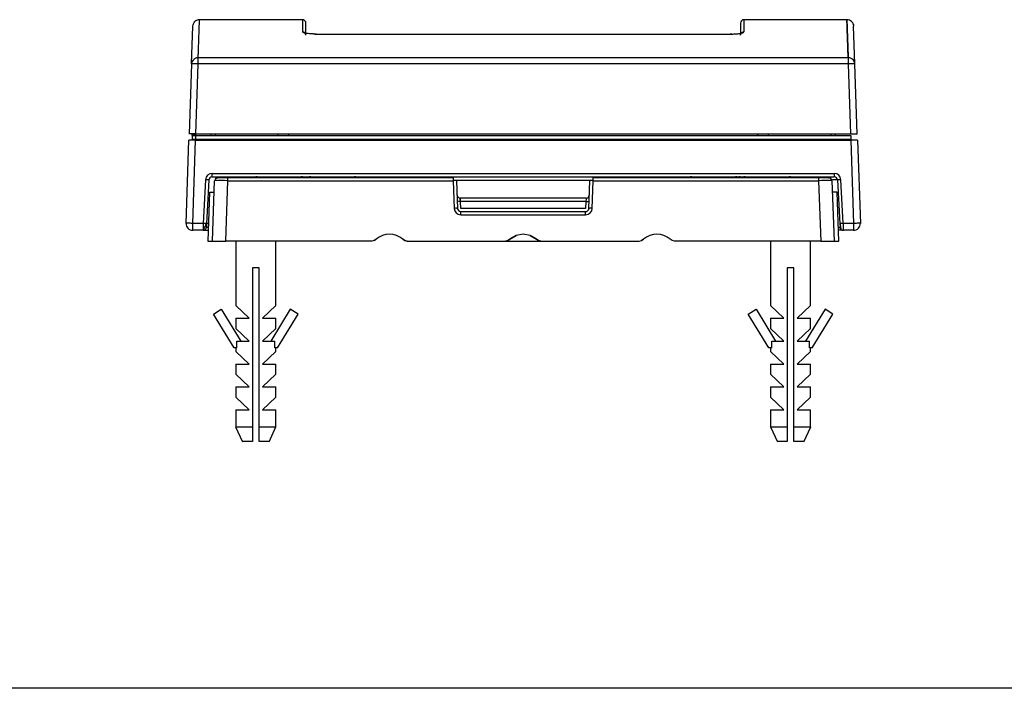
# Model space of a CAD drawing. Units: millimetres. Extents: x 7 to 205, y 17 to 289.
# Drawn here: x 60 to 104, y 246 to 276 of the extents above; entities that cross this region are included whole.
import ezdxf

# ---------------------------------------------------------------- set-up
doc = ezdxf.new("R2010")
doc.units = ezdxf.units.MM
doc.layers.add('44409', color=7, linetype='Continuous')
doc.layers.add('Défaut', color=7, linetype='Continuous')

# ---------------------------------------------------------------- blocks, each defined once
blk = doc.blocks.new('SE1')
at = {"layer": '44409', "color": 7, "linetype": 'Continuous'}
for p, q in [((72.812, 275.749), (68.187, 275.749)), ((72.812, 275.749), (72.812, 275.202)), ((92.612, 275.749), (92.612, 275.202)), ((97.238, 275.749), (92.612, 275.749)), ((67.828, 273.765), (67.887, 275.459)), ((72.962, 275.054), (72.962, 275.599)), ((92.462, 275.599), (92.462, 275.054)), ((97.597, 273.765), (97.538, 275.459)), ((73.412, 275.071), (73.412, 275.107)), ((73.412, 275.105), (92.012, 275.105)), ((92.012, 275.107), (92.012, 275.071)), ((68.127, 274.044), (68.05, 274.034)), ((97.298, 274.044), (68.127, 274.044)), ((68.127, 273.94), (68.127, 274.044)), ((97.375, 274.034), (97.298, 274.044)), ((97.298, 274.044), (97.298, 273.94)), ((67.828, 273.765), (67.718, 270.62)), ((68.018, 270.62), (68.127, 273.765)), ((68.127, 273.765), (68.127, 273.94)), ((97.298, 273.765), (68.127, 273.765)), ((97.298, 273.94), (97.298, 273.765)), ((97.298, 273.765), (97.407, 270.62)), ((97.707, 270.62), (97.597, 273.765)), ((67.832, 270.589), (68.012, 270.589)), ((67.862, 270.559), (67.862, 270.379)), ((67.862, 270.559), (68.012, 270.559)), ((68.012, 270.589), (68.012, 270.58)), ((68.012, 270.58), (68.012, 270.559)), ((68.012, 270.559), (68.012, 270.379)), ((68.012, 270.559), (97.412, 270.559)), ((97.407, 270.62), (68.018, 270.62)), ((68.696, 270.62), (68.695, 270.559)), ((68.891, 270.62), (68.89, 270.559)), ((71.721, 270.559), (71.722, 270.62)), ((72.193, 270.559), (72.193, 270.62)), ((93.232, 270.62), (93.232, 270.559)), ((93.703, 270.62), (93.704, 270.559)), ((96.535, 270.559), (96.534, 270.62)), ((96.73, 270.559), (96.729, 270.62)), ((97.412, 270.559), (97.412, 270.379)), ((67.582, 266.609), (67.712, 270.349)), ((68.012, 270.379), (67.862, 270.379)), ((67.882, 266.609), (68.012, 270.349)), ((97.412, 270.379), (68.012, 270.379)), ((68.012, 270.349), (97.413, 270.349)), ((68.69, 270.379), (68.689, 270.349)), ((68.887, 270.379), (68.886, 270.349)), ((71.717, 270.349), (71.717, 270.379)), ((72.193, 270.349), (72.193, 270.379)), ((93.232, 270.379), (93.232, 270.349)), ((93.708, 270.379), (93.708, 270.349)), ((96.539, 270.349), (96.538, 270.379)), ((96.736, 270.349), (96.735, 270.379)), ((97.413, 270.349), (97.543, 266.609)), ((97.712, 270.349), (97.843, 266.609)), ((68.755, 268.854), (96.67, 268.854)), ((68.755, 268.699), (68.755, 268.854)), ((68.755, 268.699), (96.67, 268.699)), ((69.007, 268.669), (69.457, 268.669)), ((69.457, 268.669), (79.568, 268.669)), ((69.457, 268.524), (69.457, 268.669)), ((79.568, 268.669), (79.568, 268.524)), ((85.857, 268.669), (95.968, 268.669)), ((85.857, 268.524), (85.857, 268.669)), ((95.968, 268.669), (95.968, 268.524)), ((95.968, 268.669), (96.418, 268.669)), ((96.67, 268.854), (96.67, 268.699)), ((68.455, 268.57), (68.352, 266.609)), ((68.605, 268.557), (68.502, 266.596)), ((68.762, 265.819), (68.857, 268.524)), ((69.362, 265.819), (69.457, 268.524)), ((69.457, 268.524), (79.568, 268.524)), ((79.568, 268.554), (85.857, 268.554)), ((79.568, 268.524), (79.611, 267.284)), ((79.717, 268.524), (79.761, 267.284)), ((85.664, 267.284), (85.707, 268.524)), ((85.814, 267.284), (85.857, 268.524)), ((85.857, 268.524), (95.968, 268.524)), ((95.968, 268.524), (96.063, 265.819)), ((96.568, 268.524), (96.662, 265.819)), ((96.82, 268.557), (96.923, 266.596)), ((97.072, 266.609), (96.97, 268.57)), ((68.629, 268.016), (68.552, 265.816)), ((68.629, 268.016), (68.839, 268.016)), ((96.796, 268.016), (96.586, 268.016)), ((96.873, 265.816), (96.796, 268.016)), ((79.89, 267.594), (79.89, 267.739)), ((85.535, 267.739), (79.89, 267.739)), ((79.893, 267.697), (79.89, 267.739)), ((79.9, 267.594), (79.89, 267.594)), ((85.525, 267.594), (79.9, 267.594)), ((79.911, 267.284), (79.9, 267.594)), ((85.525, 267.594), (85.514, 267.284)), ((85.532, 267.697), (85.525, 267.594)), ((85.535, 267.739), (85.532, 267.697)), ((85.514, 267.284), (79.911, 267.284)), ((79.911, 267.139), (85.514, 267.139)), ((79.911, 266.994), (79.911, 267.139)), ((79.911, 266.994), (85.514, 266.994)), ((85.514, 266.994), (85.514, 267.139)), ((68.352, 266.609), (67.882, 266.609)), ((68.352, 266.609), (68.347, 266.39)), ((68.502, 266.596), (68.494, 266.441)), ((68.58, 266.609), (68.503, 266.609)), ((96.923, 266.596), (96.931, 266.441)), ((97.543, 266.609), (97.072, 266.609)), ((68.344, 266.299), (67.882, 266.299)), ((68.345, 266.323), (68.344, 266.299)), ((68.347, 266.39), (68.345, 266.323)), ((68.35, 266.299), (68.565, 266.299)), ((82.394, 266.061), (82.117, 265.894)), ((82.117, 265.894), (82.394, 266.061)), ((82.712, 266.119), (82.394, 266.061)), ((83.031, 266.061), (82.712, 266.119)), ((83.308, 265.894), (83.031, 266.061)), ((83.031, 266.061), (83.308, 265.894)), ((97.075, 266.299), (96.86, 266.299)), ((97.078, 266.39), (97.081, 266.299)), ((97.543, 266.299), (97.081, 266.299)), ((68.552, 265.819), (68.762, 265.819)), ((68.762, 265.819), (69.362, 265.819)), ((75.919, 265.819), (69.362, 265.819)), ((69.812, 265.819), (69.812, 262.924)), ((71.612, 262.924), (71.612, 265.819)), ((76.025, 265.838), (75.919, 265.819)), ((76.117, 265.894), (76.025, 265.838)), ((76.025, 265.838), (76.117, 265.894)), ((77.308, 265.894), (77.4, 265.838)), ((77.4, 265.838), (77.308, 265.894)), ((77.4, 265.838), (77.506, 265.819)), ((77.506, 265.819), (77.4, 265.838)), ((77.506, 265.819), (81.919, 265.819)), ((82.025, 265.838), (81.919, 265.819)), ((81.919, 265.819), (82.025, 265.838)), ((81.919, 265.819), (83.506, 265.819)), ((82.117, 265.894), (82.025, 265.838)), ((82.025, 265.838), (82.117, 265.894)), ((83.4, 265.838), (83.308, 265.894)), ((83.308, 265.894), (83.4, 265.838)), ((83.506, 265.819), (83.4, 265.838)), ((83.4, 265.838), (83.506, 265.819)), ((83.506, 265.819), (87.919, 265.819)), ((87.919, 265.819), (88.025, 265.838)), ((88.117, 265.894), (88.025, 265.838)), ((88.025, 265.838), (88.117, 265.894)), ((89.4, 265.838), (89.308, 265.894)), ((89.506, 265.819), (89.4, 265.838)), ((96.063, 265.819), (89.506, 265.819)), ((93.812, 265.819), (93.812, 262.924)), ((95.612, 262.924), (95.612, 265.819)), ((96.063, 265.819), (96.662, 265.819)), ((96.662, 265.819), (96.872, 265.819)), ((70.562, 264.619), (70.562, 257.462)), ((70.862, 264.619), (70.562, 264.619)), ((70.862, 257.462), (70.862, 264.619)), ((94.562, 264.619), (94.562, 257.462)), ((94.862, 264.619), (94.562, 264.619)), ((94.862, 257.462), (94.862, 264.619)), ((70.412, 262.353), (69.812, 262.924)), ((71.612, 262.924), (71.012, 262.353)), ((94.412, 262.353), (93.812, 262.924)), ((95.612, 262.924), (95.012, 262.353)), ((68.816, 262.532), (69.165, 262.755)), ((69.737, 261.019), (68.816, 262.532)), ((69.165, 262.755), (70.036, 261.325)), ((72.26, 262.755), (71.389, 261.325)), ((71.687, 261.019), (72.609, 262.532)), ((72.609, 262.532), (72.26, 262.755)), ((92.816, 262.532), (93.165, 262.755)), ((93.737, 261.019), (92.816, 262.532)), ((93.165, 262.755), (94.036, 261.325)), ((96.26, 262.755), (95.389, 261.325)), ((95.687, 261.019), (96.609, 262.532)), ((96.609, 262.532), (96.26, 262.755)), ((69.812, 262.353), (69.812, 261.896)), ((69.812, 262.353), (70.412, 262.353)), ((71.012, 262.353), (71.612, 262.353)), ((71.612, 261.896), (71.612, 262.353)), ((93.812, 262.353), (93.812, 261.896)), ((93.812, 262.353), (94.412, 262.353)), ((95.012, 262.353), (95.612, 262.353)), ((95.612, 261.896), (95.612, 262.353)), ((70.412, 261.325), (69.812, 261.896)), ((71.612, 261.896), (71.012, 261.325)), ((94.412, 261.325), (93.812, 261.896)), ((95.612, 261.896), (95.012, 261.325)), ((69.864, 261.325), (70.412, 261.325)), ((69.864, 261.019), (69.864, 261.325)), ((71.012, 261.325), (71.561, 261.325)), ((71.561, 261.019), (71.561, 261.325)), ((93.864, 261.325), (94.412, 261.325)), ((93.864, 261.019), (93.864, 261.325)), ((95.012, 261.325), (95.561, 261.325)), ((95.561, 261.019), (95.561, 261.325)), ((69.864, 261.019), (69.737, 261.019)), ((69.812, 261.019), (69.812, 260.868)), ((70.412, 260.297), (69.812, 260.868)), ((71.612, 260.868), (71.012, 260.297)), ((71.687, 261.019), (71.561, 261.019)), ((71.612, 260.868), (71.612, 261.019)), ((93.864, 261.019), (93.737, 261.019)), ((93.812, 261.019), (93.812, 260.868)), ((94.412, 260.297), (93.812, 260.868)), ((95.612, 260.868), (95.012, 260.297)), ((95.687, 261.019), (95.561, 261.019)), ((95.612, 260.868), (95.612, 261.019)), ((69.812, 260.297), (69.812, 259.84)), ((69.812, 260.297), (70.412, 260.297)), ((71.012, 260.297), (71.612, 260.297)), ((71.612, 259.84), (71.612, 260.297)), ((93.812, 260.297), (93.812, 259.84)), ((93.812, 260.297), (94.412, 260.297)), ((95.012, 260.297), (95.612, 260.297)), ((95.612, 259.84), (95.612, 260.297)), ((70.412, 259.269), (69.812, 259.84)), ((71.612, 259.84), (71.012, 259.269)), ((94.412, 259.269), (93.812, 259.84)), ((95.612, 259.84), (95.012, 259.269)), ((69.812, 259.269), (69.812, 258.812)), ((69.812, 259.269), (70.412, 259.269)), ((71.012, 259.269), (71.612, 259.269)), ((71.612, 258.812), (71.612, 259.269)), ((93.812, 259.269), (93.812, 258.812)), ((93.812, 259.269), (94.412, 259.269)), ((95.012, 259.269), (95.612, 259.269)), ((95.612, 258.812), (95.612, 259.269)), ((70.412, 258.241), (69.812, 258.812)), ((71.612, 258.812), (71.012, 258.241)), ((94.412, 258.241), (93.812, 258.812)), ((95.612, 258.812), (95.012, 258.241)), ((69.812, 258.241), (69.812, 257.462)), ((69.812, 258.241), (70.412, 258.241)), ((71.012, 258.241), (71.612, 258.241)), ((71.612, 257.462), (71.612, 258.241)), ((93.812, 258.241), (93.812, 257.462)), ((93.812, 258.241), (94.412, 258.241)), ((95.012, 258.241), (95.612, 258.241)), ((95.612, 257.462), (95.612, 258.241)), ((69.806, 257.475), (70.118, 256.806)), ((70.562, 257.462), (69.812, 257.462)), ((70.562, 257.462), (70.562, 256.819)), ((71.612, 257.462), (70.862, 257.462)), ((70.862, 256.819), (70.862, 257.462)), ((71.306, 256.806), (71.618, 257.475)), ((93.806, 257.475), (94.118, 256.806)), ((94.562, 257.462), (93.812, 257.462)), ((94.562, 257.462), (94.562, 256.819)), ((95.612, 257.462), (94.862, 257.462)), ((94.862, 256.819), (94.862, 257.462)), ((95.306, 256.806), (95.618, 257.475)), ((70.562, 256.819), (70.112, 256.819)), ((71.312, 256.819), (70.862, 256.819)), ((94.562, 256.819), (94.112, 256.819)), ((95.312, 256.819), (94.862, 256.819)), ((139.412, 245.749), (26.012, 245.749))]:
    blk.add_line(p, q, dxfattribs=at)
for centre, radius, start, end in [((72.812, 275.599), 0.15, 0, 90), ((92.612, 275.599), 0.15, 90, 180), ((72.813, 275.053), 0.149, 0.3507, 90.3431), ((68.118, 273.751), 0.291, 103.5095, 177.1931), ((97.307, 273.751), 0.291, 2.8069, 76.4905), ((67.89, 273.387), 0.384, 86.2288, 99.4021), ((67.888, 267.257), 6.513, 87.8977, 89.762), ((97.536, 267.257), 6.513, 90.238, 92.1023), ((97.535, 273.387), 0.384, 80.5985, 93.7708), ((67.868, 254.093), 16.528, 89.4803, 90.5197), ((97.557, 254.123), 16.497, 89.4794, 90.5206), ((67.862, 233.17), 37.179, 89.769, 90.231), ((97.563, 233.2), 37.15, 89.7688, 90.2312), ((68.755, 268.554), 0.3, 89.9986, 177.0014), ((68.755, 268.549), 0.15, 90.0348, 176.9712), ((69.007, 268.519), 0.15, 90.0002, 146.7211), ((70.718, 268.549), 0.15, 53.1301, 90), ((72.807, 268.549), 0.15, 90, 126.8699), ((73.118, 268.549), 0.15, 53.1301, 90), ((75.207, 268.549), 0.15, 90, 126.8699), ((90.218, 268.549), 0.15, 53.1301, 90), ((92.307, 268.549), 0.15, 90, 126.8699), ((92.457, 268.549), 0.15, 90, 126.8699), ((92.618, 268.549), 0.15, 53.1301, 90), ((94.707, 268.549), 0.15, 90, 126.8699), ((96.418, 268.519), 0.15, 2, 89.9998), ((96.67, 268.554), 0.3, 3.0044, 89.9955), ((96.67, 268.548), 0.151, 46.6285, 89.8799), ((96.67, 268.549), 0.15, 64.7505, 66.3859), ((68.29, 265.302), 3.272, 85.2456, 87.1065), ((68.557, 268.369), 0.193, 75.6318, 88.7626), ((69.157, 250.888), 17.639, 90.9368, 90.9739), ((69.02, 268.519), 0.151, 134.5109, 178.2923), ((69.157, 250.888), 17.639, 89.0261, 90.9368), ((69.245, 51.435), 217.223, 89.94412, 90.06741), ((96.177, 54.899), 213.759, 89.93032, 90.05598), ((96.268, 251.901), 16.626, 88.9667, 91.0333), ((96.405, 268.518), 0.152, 1.9199, 45.6428), ((96.868, 255.748), 12.811, 90.6103, 91.4134), ((96.764, 267.833), 0.726, 85.6199, 92.5624), ((96.67, 268.549), 0.15, 2.9982, 46.5084), ((79.89, 267.889), 0.15, 182, 270), ((85.535, 267.889), 0.15, 270, 358), ((79.89, 267.894), 0.3, 245.9751, 269.9957), ((46.389, 265.305), 33.589, 3.9074, 4.0829), ((79.911, 267.294), 0.3, 182.0043, 269.9957), ((79.911, 267.289), 0.15, 182, 270), ((85.514, 267.294), 0.3, 270.0043, 357.9957), ((85.514, 267.289), 0.15, 269.9819, 314.0329), ((85.514, 267.289), 0.15, 313.9712, 358.0117), ((67.882, 266.599), 0.3, 178.0001, 223.9999), ((67.643, 260.116), 6.498, 87.8955, 89.7641), ((64.302, 266.5), 3.582, 358.2492, 1.7508), ((68.191, 263.392), 3.221, 85.2322, 87.1221), ((67.488, 266.919), 1.052, 329.3452, 342.4125), ((96.971, 266.409), 0.193, 91.224, 104.3793), ((97.237, 263.354), 3.259, 92.8889, 94.7568), ((123.671, 267.197), 26.605, 181.2653, 181.7368), ((97.782, 260.113), 6.5, 90.2361, 92.1042), ((97.543, 266.599), 0.3, 316.0001, 2), ((67.882, 266.599), 0.3, 224.0001, 269.9998), ((68.344, 266.449), 0.15, 269.9997, 357.0002), ((68.075, 266.593), 0.382, 315.0186, 326.5336), ((68.347, 266.434), 0.135, 271.7222, 292.9028), ((68.55, 267.19), 0.751, 265.7417, 272.4395), ((76.712, 265.219), 0.9, 48.5904, 131.4096), ((88.712, 265.219), 0.9, 48.5904, 131.4096), ((96.814, 270.259), 3.82, 270.5878, 271.7508), ((97.081, 266.449), 0.15, 183, 270), ((97.078, 266.433), 0.134, 246.9999, 268.2827), ((97.543, 266.599), 0.3, 270.0002, 315.9999)]:
    blk.add_arc(centre, radius, start, end, dxfattribs=at)
for centre, major_axis, ratio, start_param, end_param in [((79.568, 268.519), (-0.15, -0.005), 0.034878, 3.141593, 4.711171), ((85.857, 268.519), (-0.15, 0.005), 0.034878, 4.713607, 6.283185), ((96.97, 268.564), (0.15, 0.008), 0.034852, 2.355282, 3.141598), ((96.97, 268.564), (0.15, 0.008), 0.034852, 1.568966, 2.355282), ((85.525, 267.599), (0.15, -0.005), 0.034878, 4.713602, 5.498396), ((85.525, 267.599), (0.15, -0.005), 0.034878, 5.498396, 6.283185), ((79.611, 267.278), (0.15, 0.005), 0.034878, 0.784789, 1.569584), ((79.611, 267.278), (-0.15, -0.005), 0.034878, 3.141588, 3.926382), ((85.814, 267.278), (0.15, -0.005), 0.034878, 2.356803, 3.141593), ((85.814, 267.278), (-0.15, 0.005), 0.034878, 4.713607, 5.498396)]:
    blk.add_ellipse(centre, major_axis=major_axis, ratio=ratio, start_param=start_param, end_param=end_param, dxfattribs=at)
for points in [[(68.187, 275.749), (68.106, 275.747), (68.037, 275.719), (67.977, 275.664)], [(97.448, 275.664), (97.388, 275.719), (97.319, 275.747), (97.238, 275.749)], [(67.887, 275.457), (67.89, 275.537), (67.92, 275.606), (67.977, 275.664)], [(97.448, 275.664), (97.505, 275.606), (97.535, 275.537), (97.538, 275.457)], [(73.418, 275.106), (73.391, 275.106), (73.366, 275.106), (73.343, 275.107)], [(92.074, 275.106), (92.053, 275.106), (92.031, 275.106), (92.007, 275.106)], [(67.854, 270.58), (67.848, 270.586), (67.84, 270.589), (67.832, 270.589)], [(67.862, 270.559), (67.862, 270.567), (67.859, 270.574), (67.854, 270.58)], [(68.996, 268.627), (68.981, 268.654), (68.988, 268.668), (69.017, 268.669)], [(96.408, 268.669), (96.438, 268.668), (96.445, 268.654), (96.431, 268.627)], [(68.95, 268.658), (68.912, 268.641), (68.901, 268.616), (68.915, 268.58)], [(96.511, 268.581), (96.525, 268.616), (96.513, 268.642), (96.474, 268.658)], [(96.847, 266.383), (96.87, 266.4), (96.888, 266.419), (96.908, 266.441)]]:
    blk.add_open_spline(points, degree=3, dxfattribs=at)
for points, knots in [([(68.127, 274.044), (68.13, 274.109), (68.134, 274.241), (68.141, 274.423), (68.146, 274.595), (68.152, 274.754), (68.157, 274.902), (68.162, 275.037), (68.166, 275.161), (68.17, 275.273), (68.173, 275.374), (68.177, 275.462), (68.179, 275.539), (68.181, 275.604), (68.183, 275.657), (68.185, 275.698), (68.186, 275.727), (68.186, 275.745), (68.187, 275.749), (68.187, 275.749)], [0, 0, 0, 0, 0.0295865, 0.059151, 0.0886937, 0.1182145, 0.1477135, 0.1771905, 0.2066458, 0.2360791, 0.2654907, 0.2948804, 0.3242483, 0.3535944, 0.3829186, 0.4122211, 0.4415018, 0.4707608, 0.4999979, 0.4999979, 0.4999979, 0.4999979]), ([(97.298, 274.044), (97.295, 274.109), (97.291, 274.241), (97.284, 274.423), (97.278, 274.595), (97.273, 274.754), (97.268, 274.902), (97.263, 275.037), (97.259, 275.161), (97.255, 275.273), (97.251, 275.374), (97.248, 275.462), (97.246, 275.539), (97.243, 275.604), (97.242, 275.657), (97.24, 275.698), (97.239, 275.727), (97.238, 275.745), (97.238, 275.749), (97.238, 275.749)], [0, 0, 0, 0, 0.0295865, 0.059151, 0.0886937, 0.1182145, 0.1477135, 0.1771905, 0.2066458, 0.2360791, 0.2654907, 0.2948804, 0.3242483, 0.3535944, 0.3829186, 0.4122211, 0.4415018, 0.4707608, 0.4999979, 0.4999979, 0.4999979, 0.4999979]), ([(97.238, 275.749), (97.238, 275.749), (97.238, 275.748), (97.239, 275.744), (97.239, 275.737), (97.239, 275.727), (97.24, 275.715), (97.24, 275.699), (97.241, 275.681), (97.241, 275.66), (97.242, 275.637), (97.243, 275.61), (97.244, 275.581), (97.245, 275.549), (97.246, 275.515), (97.248, 275.477), (97.249, 275.437), (97.251, 275.394), (97.252, 275.348), (97.254, 275.299), (97.256, 275.247), (97.258, 275.193), (97.26, 275.136), (97.262, 275.076), (97.264, 275.013), (97.266, 274.948), (97.269, 274.88), (97.271, 274.809), (97.274, 274.735), (97.276, 274.658), (97.279, 274.579), (97.282, 274.497), (97.285, 274.412), (97.288, 274.324), (97.291, 274.233), (97.294, 274.14), (97.296, 274.076), (97.298, 274.044)], [0.4999979, 0.4999979, 0.4999979, 0.4999979, 0.5141963, 0.5283997, 0.5426083, 0.556822, 0.5710408, 0.5852648, 0.599494, 0.6137282, 0.6279676, 0.6422122, 0.6564619, 0.6707167, 0.6849767, 0.6992418, 0.7135121, 0.7277875, 0.7420681, 0.7563538, 0.7706447, 0.7849407, 0.7992419, 0.8135482, 0.8278597, 0.8421763, 0.8564981, 0.8708251, 0.8851572, 0.8994945, 0.9138369, 0.9281845, 0.9425373, 0.9568952, 0.9712583, 0.9856266, 1, 1, 1, 1]), ([(73.412, 275.105), (73.399, 275.105), (73.37, 275.105), (73.326, 275.106), (73.28, 275.107), (73.233, 275.109), (73.159, 275.114), (73.075, 275.122), (72.985, 275.134), (72.915, 275.148), (72.867, 275.162), (72.84, 275.173), (72.825, 275.183), (72.814, 275.192), (72.813, 275.199), (72.812, 275.202)], [0, 0, 0, 0, 0.043905, 0.090463, 0.139649, 0.191466, 0.245924, 0.387123, 0.492555, 0.615345, 0.738186, 0.79906, 0.86265, 0.9313, 1, 1, 1, 1]), ([(92.012, 275.105), (92.038, 275.105), (92.089, 275.105), (92.164, 275.108), (92.251, 275.113), (92.346, 275.121), (92.44, 275.134), (92.515, 275.149), (92.562, 275.163), (92.587, 275.174), (92.599, 275.182), (92.607, 275.19), (92.612, 275.196), (92.612, 275.2), (92.612, 275.202)], [0, 0, 0, 0, 0.080667, 0.160949, 0.242225, 0.370986, 0.497458, 0.626755, 0.748114, 0.807284, 0.868697, 0.912923, 0.956625, 1, 1, 1, 1]), ([(67.67, 266.614), (67.664, 266.614), (67.653, 266.614), (67.637, 266.613), (67.624, 266.613), (67.612, 266.613), (67.601, 266.612), (67.593, 266.612), (67.587, 266.611), (67.583, 266.61), (67.582, 266.61), (67.582, 266.609)], [0, 0, 0, 0, 0.105758, 0.211409, 0.317644, 0.425118, 0.534439, 0.646151, 0.76073, 0.878574, 1, 1, 1, 1]), ([(68.502, 266.596), (68.502, 266.597), (68.498, 266.598), (68.483, 266.6), (68.472, 266.601), (68.458, 266.602)], [0, 0, 0, 0, 0.5, 0.5, 1, 1, 1, 1]), ([(96.934, 266.601), (96.936, 266.585), (96.939, 266.558), (96.944, 266.514), (96.95, 266.471), (96.956, 266.431), (96.961, 266.396), (96.967, 266.368), (96.972, 266.347), (96.976, 266.342), (96.977, 266.34)], [0, 0, 0, 0, 0.113966, 0.231294, 0.351915, 0.475645, 0.60237, 0.732082, 0.864627, 1, 1, 1, 1]), ([(97.543, 266.609), (97.543, 266.598), (97.543, 266.574), (97.543, 266.534), (97.543, 266.489), (97.543, 266.447), (97.543, 266.414), (97.543, 266.397), (97.543, 266.39)], [0, 0, 0, 0, 0.134155, 0.300833, 0.500023, 0.719309, 0.885976, 1, 1, 1, 1]), ([(97.843, 266.609), (97.843, 266.61), (97.842, 266.61), (97.837, 266.611), (97.829, 266.612), (97.819, 266.613), (97.806, 266.613), (97.791, 266.613), (97.774, 266.614), (97.762, 266.614), (97.755, 266.614)], [0, 0, 0, 0, 0.136345, 0.268204, 0.39605, 0.520485, 0.642229, 0.762111, 0.881043, 1, 1, 1, 1]), ([(67.882, 266.299), (67.882, 266.299), (67.882, 266.3), (67.882, 266.308), (67.882, 266.319), (67.882, 266.331), (67.882, 266.342), (67.882, 266.355), (67.882, 266.371), (67.882, 266.384), (67.882, 266.39)], [0, 0, 0, 0, 0.143949, 0.310404, 0.499877, 0.583905, 0.675907, 0.775926, 0.883967, 1, 1, 1, 1]), ([(97.543, 266.39), (97.543, 266.375), (97.543, 266.348), (97.543, 266.324), (97.543, 266.311), (97.543, 266.303), (97.543, 266.299), (97.543, 266.299), (97.543, 266.299)], [0, 0, 0, 0, 0.274813, 0.499676, 0.644097, 0.775529, 0.894035, 1, 1, 1, 1])]:
    blk.add_open_spline(points, degree=3, knots=knots, dxfattribs=at)
blk.add_rational_spline([(92.462, 275.054), (92.462, 275.14), (92.523, 275.202), (92.612, 275.202)], [1.21529698708, 0.958539034823, 0.931433551028, 1.1339805357], degree=3, dxfattribs=at)

msp = doc.modelspace()

# ---------------------------------------------------------------- block references
at = {"layer": 'Défaut'}
msp.add_blockref('SE1', (0, 0), dxfattribs=at)

doc.saveas('drawing.dxf')
